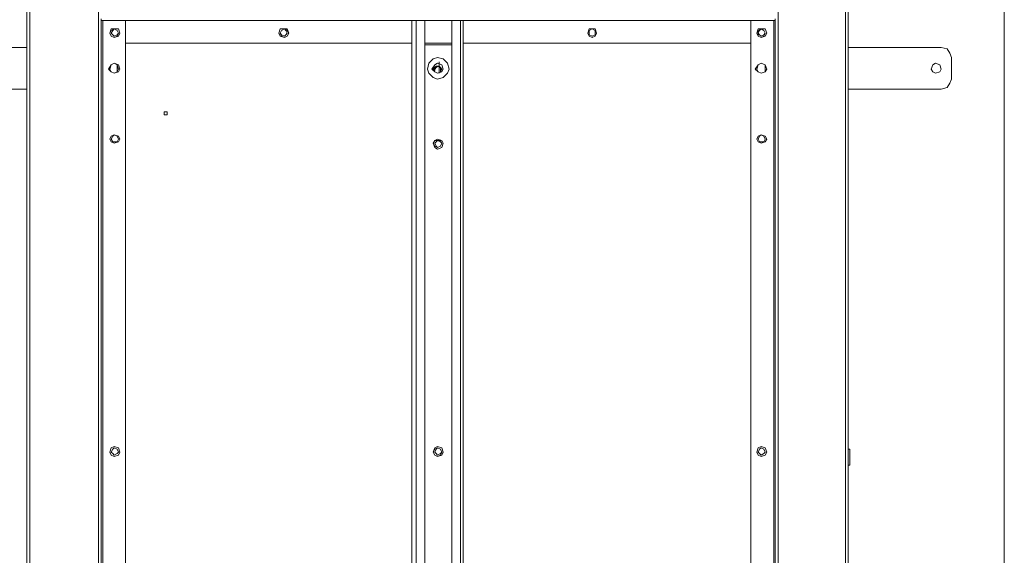
# Model space of a CAD drawing. Units: inches. Extents: x 2 to 295, y 2 to 208.
# Drawn here: x 21 to 50, y 44 to 60 of the extents above; entities that cross this region are included whole.
import ezdxf

# ---------------------------------------------------------------- set-up
doc = ezdxf.new("R2010")
doc.units = ezdxf.units.IN
doc.header["$MEASUREMENT"] = 0
doc.layers.add('OLCU', color=7, linetype='Continuous')

msp = doc.modelspace()

# ---------------------------------------------------------------- linework, layer by layer
at = {"layer": 'OLCU', "color": 1, "lineweight": 18, "true_color": 0xff0000}
msp.add_lwpolyline([(50.329, 91.387), (50.329, 32.12)], dxfattribs=at)
at = {"layer": 'OLCU', "color": 7, "lineweight": 18, "true_color": 0xffffff}
for points in [[(21.415, 90.202), (21.415, 33.898)], [(21.5, 90.202), (21.5, 33.898)], [(45.63, 90.202), (45.63, 33.898)], [(45.715, 90.202), (45.715, 33.898)], [(23.532, 89.989), (23.532, 34.152)], [(43.64, 89.989), (43.64, 34.152)], [(23.617, 59.721), (23.617, 34.152)], [(43.556, 59.721), (43.556, 34.152)], [(23.659, 59.679), (23.617, 59.679)], [(23.659, 59.679), (23.659, 34.152)], [(23.659, 59.679), (24.336, 59.679)], [(24.167, 59.298), (24.125, 59.425), (23.913, 59.425), (23.871, 59.298), (23.913, 59.214), (23.998, 59.171), (24.125, 59.214), (24.167, 59.298)], [(24.125, 59.298), (24.083, 59.382), (23.998, 59.425), (23.913, 59.382), (23.871, 59.298), (23.913, 59.214), (23.998, 59.171), (24.083, 59.214), (24.125, 59.298)], [(24.125, 59.298), (24.083, 59.382), (23.998, 59.425), (23.955, 59.382), (23.913, 59.298), (23.955, 59.256), (23.998, 59.214), (24.083, 59.256), (24.125, 59.298)], [(24.336, 59.679), (24.336, 34.152)], [(29.162, 59.298), (29.12, 59.425), (28.908, 59.425), (28.866, 59.298), (28.908, 59.214), (29.035, 59.171), (29.12, 59.214), (29.162, 59.298)], [(29.12, 59.298), (29.078, 59.382), (29.035, 59.425), (28.951, 59.382), (28.908, 59.298), (28.951, 59.256), (29.035, 59.214), (29.078, 59.256), (29.12, 59.298)], [(29.162, 59.298), (29.12, 59.382), (29.035, 59.425), (28.951, 59.382), (28.908, 59.298), (28.951, 59.214), (29.035, 59.171), (29.12, 59.214), (29.162, 59.298)], [(32.803, 34.152), (32.803, 59.679)], [(32.93, 59.679), (32.803, 59.679)], [(32.93, 34.152), (32.93, 59.679)], [(33.184, 59.679), (32.93, 59.679)], [(33.184, 34.152), (33.184, 59.679)], [(34.243, 59.679), (33.989, 59.679)], [(33.989, 34.152), (33.989, 59.679)], [(34.243, 34.152), (34.243, 59.679)], [(34.327, 59.679), (34.243, 59.679)], [(34.327, 34.152), (34.327, 59.679)], [(38.264, 59.298), (38.222, 59.425), (38.052, 59.425), (38.01, 59.298), (38.052, 59.214), (38.137, 59.171), (38.222, 59.214), (38.264, 59.298)], [(38.264, 59.298), (38.222, 59.382), (38.137, 59.425), (38.052, 59.382), (38.01, 59.298), (38.052, 59.214), (38.137, 59.171), (38.222, 59.214), (38.264, 59.298)], [(38.222, 59.298), (38.222, 59.382), (38.137, 59.425), (38.052, 59.382), (38.052, 59.256), (38.137, 59.214), (38.222, 59.256), (38.222, 59.298)], [(42.836, 59.679), (42.836, 34.152)], [(42.836, 59.679), (43.514, 59.679)], [(43.302, 59.298), (43.259, 59.425), (43.048, 59.425), (43.005, 59.298), (43.048, 59.214), (43.133, 59.171), (43.259, 59.214), (43.302, 59.298)], [(43.259, 59.298), (43.217, 59.382), (43.133, 59.425), (43.09, 59.382), (43.048, 59.298), (43.09, 59.256), (43.133, 59.214), (43.217, 59.256), (43.259, 59.298)], [(43.259, 59.298), (43.217, 59.382), (43.133, 59.425), (43.048, 59.382), (43.048, 59.214), (43.133, 59.171), (43.217, 59.214), (43.259, 59.298)], [(43.514, 59.679), (43.514, 34.152)], [(43.514, 59.679), (43.556, 59.679)], [(18.706, 58.875), (21.415, 58.875)], [(32.803, 59.001), (24.336, 59.001)], [(33.989, 59.001), (33.184, 59.001)], [(33.184, 58.959), (33.989, 58.959)], [(42.836, 59.001), (34.327, 59.001)], [(45.715, 58.875), (48.466, 58.875)], [(48.763, 58.578), (48.721, 58.705), (48.636, 58.833), (48.466, 58.875)], [(33.904, 58.239), (33.861, 58.409), (33.734, 58.536), (33.565, 58.578), (33.438, 58.536), (33.311, 58.409), (33.269, 58.239), (33.311, 58.113), (33.438, 57.986), (33.565, 57.943), (33.734, 57.986), (33.861, 58.113), (33.904, 58.239)], [(48.763, 57.943), (48.763, 58.578)], [(24.167, 58.239), (24.125, 58.367), (23.998, 58.409), (23.913, 58.367), (23.828, 58.239), (23.913, 58.155), (23.998, 58.113), (24.125, 58.155), (24.167, 58.239)], [(24.125, 58.239), (24.083, 58.367), (23.998, 58.409), (23.913, 58.367), (23.871, 58.239), (23.913, 58.155), (23.998, 58.113), (24.083, 58.155), (24.125, 58.239)], [(24.083, 58.155), (24.083, 58.367)], [(24.083, 58.155), (24.083, 58.282)], [(33.734, 58.239), (33.692, 58.367), (33.565, 58.409), (33.48, 58.367), (33.396, 58.239), (33.48, 58.155), (33.565, 58.113), (33.692, 58.155), (33.734, 58.239)], [(33.734, 58.239), (33.692, 58.367), (33.565, 58.409), (33.48, 58.367), (33.438, 58.239), (33.48, 58.155), (33.565, 58.113), (33.692, 58.155), (33.734, 58.239)], [(33.734, 58.239), (33.692, 58.367), (33.565, 58.409), (33.48, 58.367), (33.438, 58.239), (33.48, 58.155), (33.565, 58.113), (33.692, 58.155), (33.734, 58.239)], [(33.692, 58.197), (33.692, 58.239), (33.608, 58.324), (33.565, 58.324), (33.48, 58.282), (33.438, 58.197)], [(33.692, 58.197), (33.65, 58.282), (33.608, 58.324), (33.523, 58.282), (33.48, 58.239), (33.48, 58.197)], [(33.608, 58.324), (33.608, 58.452)], [(33.608, 58.324), (33.608, 58.113)], [(33.608, 58.282), (33.65, 58.282)], [(33.65, 58.282), (33.65, 58.155)], [(43.302, 58.239), (43.259, 58.367), (43.133, 58.409), (43.048, 58.367), (42.963, 58.239), (43.048, 58.155), (43.133, 58.113), (43.259, 58.155), (43.302, 58.239)], [(43.259, 58.239), (43.259, 58.367), (43.133, 58.409), (43.048, 58.367), (43.005, 58.239), (43.048, 58.155), (43.133, 58.113), (43.259, 58.155), (43.259, 58.239)], [(48.466, 58.239), (48.424, 58.367), (48.297, 58.409), (48.212, 58.367), (48.17, 58.239), (48.212, 58.155), (48.297, 58.113), (48.424, 58.155), (48.466, 58.239)], [(33.692, 58.197), (33.692, 58.155), (33.65, 58.155)], [(48.466, 57.647), (48.636, 57.69), (48.721, 57.816), (48.763, 57.943)], [(18.706, 57.647), (21.415, 57.647)], [(45.715, 57.647), (48.466, 57.647)], [(45.715, 56.969), (45.715, 57.097)], [(25.564, 56.927), (25.564, 56.969), (25.479, 56.969), (25.479, 56.885), (25.564, 56.885), (25.564, 56.927)], [(45.715, 56.885), (45.715, 57.012)], [(45.715, 56.969), (45.715, 56.885)], [(45.715, 56.588), (45.715, 56.716)], [(45.715, 56.504), (45.715, 56.631)], [(45.715, 56.504), (45.715, 56.588)], [(24.167, 56.165), (24.125, 56.25), (23.998, 56.292), (23.913, 56.25), (23.871, 56.165), (23.913, 56.081), (23.998, 56.039), (24.125, 56.081), (24.167, 56.165)], [(24.125, 56.165), (24.083, 56.25), (23.998, 56.292), (23.955, 56.25), (23.913, 56.165), (23.955, 56.081), (24.083, 56.081), (24.125, 56.165)], [(43.302, 56.165), (43.259, 56.25), (43.133, 56.292), (43.048, 56.25), (43.005, 56.165), (43.048, 56.081), (43.133, 56.039), (43.259, 56.081), (43.302, 56.165)], [(43.259, 56.165), (43.217, 56.25), (43.133, 56.292), (43.09, 56.25), (43.048, 56.165), (43.09, 56.081), (43.217, 56.081), (43.259, 56.165)], [(33.734, 56.039), (33.692, 56.123), (33.565, 56.165), (33.48, 56.123), (33.438, 56.039), (33.48, 55.911), (33.565, 55.869), (33.692, 55.911), (33.734, 56.039)], [(33.692, 56.039), (33.65, 56.123), (33.48, 56.123), (33.438, 56.039), (33.48, 55.954), (33.565, 55.911), (33.65, 55.954), (33.692, 56.039)], [(33.692, 56.039), (33.65, 56.081), (33.565, 56.123), (33.523, 56.081), (33.48, 56.039), (33.523, 55.954), (33.565, 55.911), (33.65, 55.954), (33.692, 56.039)], [(21.415, 46.979), (21.415, 47.105)], [(21.415, 46.979), (21.415, 46.513)], [(24.167, 46.894), (24.125, 47.021), (23.998, 47.063), (23.913, 47.021), (23.871, 46.894), (23.913, 46.809), (23.998, 46.767), (24.125, 46.809), (24.167, 46.894)], [(24.125, 46.894), (24.083, 46.979), (23.998, 47.021), (23.955, 46.979), (23.913, 46.894), (23.955, 46.852), (23.998, 46.809), (24.083, 46.852), (24.125, 46.894)], [(33.734, 46.894), (33.692, 47.021), (33.565, 47.063), (33.48, 47.021), (33.438, 46.894), (33.48, 46.809), (33.565, 46.767), (33.692, 46.809), (33.734, 46.894)], [(33.692, 46.894), (33.65, 46.979), (33.565, 47.021), (33.48, 46.979), (33.438, 46.894), (33.48, 46.809), (33.565, 46.767), (33.65, 46.809), (33.692, 46.894)], [(33.692, 46.894), (33.65, 46.979), (33.565, 47.021), (33.523, 46.979), (33.48, 46.894), (33.523, 46.852), (33.565, 46.809), (33.65, 46.852), (33.692, 46.894)], [(43.302, 46.894), (43.259, 47.021), (43.133, 47.063), (43.048, 47.021), (43.005, 46.894), (43.048, 46.809), (43.133, 46.767), (43.259, 46.809), (43.302, 46.894)], [(43.259, 46.894), (43.217, 46.979), (43.133, 47.021), (43.09, 46.979), (43.048, 46.894), (43.09, 46.852), (43.133, 46.809), (43.217, 46.852), (43.259, 46.894)], [(45.715, 46.979), (45.757, 46.979)], [(45.757, 46.937), (45.757, 46.979)], [(45.757, 46.513), (45.757, 46.937)], [(21.415, 46.513), (21.415, 46.64)], [(45.757, 46.513), (45.715, 46.513)]]:
    msp.add_lwpolyline(points, dxfattribs=at)
at = {"layer": 'OLCU', "color": 8, "lineweight": 18, "true_color": 0x808080}
for points in [[(42.836, 59.679), (24.336, 59.679)], [(33.692, 58.239), (33.65, 58.282), (33.608, 58.324), (33.523, 58.324), (33.438, 58.239)], [(45.715, 56.885), (45.715, 57.012)], [(45.715, 56.588), (45.715, 56.716)]]:
    msp.add_lwpolyline(points, dxfattribs=at)

doc.saveas('drawing.dxf')
